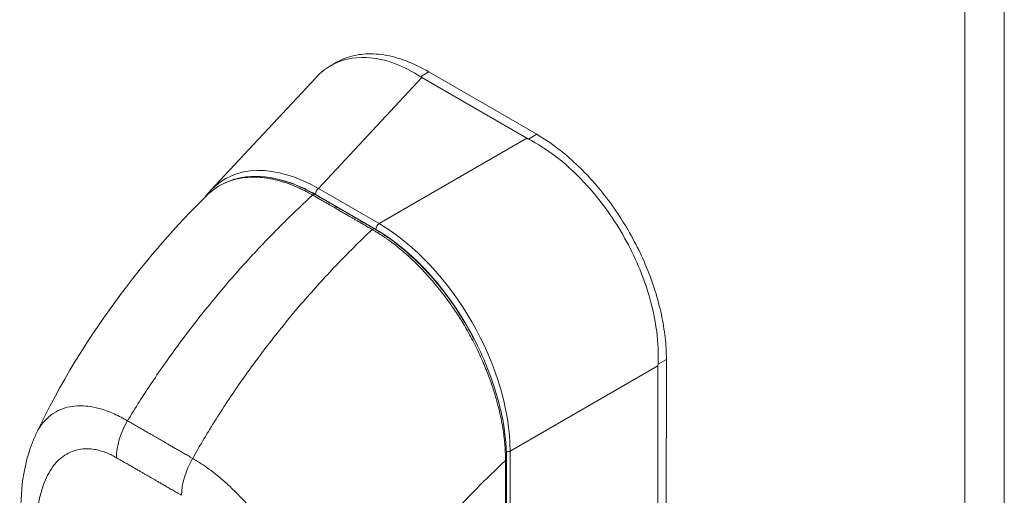
# Model space of a CAD drawing. Units: inches. Extents: x 8 to 293, y 6 to 180.
# Drawn here: x 275 to 277, y 99 to 100 of the extents above; entities that cross this region are included whole.
import ezdxf

# ---------------------------------------------------------------- set-up
doc = ezdxf.new("R2010")
doc.units = ezdxf.units.IN
doc.header["$LTSCALE"] = 18
doc.header["$MEASUREMENT"] = 0
doc.layers.add('Visible (ANSI)', color=7, linetype='Continuous', lineweight=5)
doc.layers.add('Visible Narrow (ANSI)', color=7, linetype='Continuous', lineweight=5)

msp = doc.modelspace()

# ---------------------------------------------------------------- linework, layer by layer
at = {"layer": 'Visible (ANSI)'}
for p, q in [((275.4121, 100.1188), (275.4255, 100.1265)), ((275.1411, 99.8373), (275.3792, 100.0925)), ((275.8541, 99.9552), (275.6178, 100.092)), ((275.8764, 99.9642), (275.6334, 100.1049)), ((275.3279, 99.5608), (275.3279, 99.5608)), ((276.1493, 98.9212), (276.1498, 99.4422)), ((276.1682, 98.9315), (276.1688, 99.4569)), ((275.7365, 99.1609), (275.7365, 99.1609))]:
    msp.add_line(p, q, dxfattribs=at)
for centre, major_axis, ratio, start_param, end_param in [((275.6726, 100.1236), (0.0774, -0.0001), 0.578085, 3.866365, 3.927447), ((275.9088, 99.9868), (0.0774, -0.0001), 0.578085, 3.927809, 3.988892), ((276.2046, 99.4737), (-0.0388, -0.067), 0.576615, 5.437159, 5.498242)]:
    msp.add_ellipse(centre, major_axis=major_axis, ratio=ratio, start_param=start_param, end_param=end_param, dxfattribs=at)
for points, knots in [([(275.6146, 100.094), (275.5961, 100.1061), (275.5771, 100.1158), (275.5357, 100.1316), (275.5133, 100.1365), (275.4627, 100.1386), (275.4358, 100.1324), (275.4002, 100.112), (275.3892, 100.1031), (275.3792, 100.0925)], [-2.743472, -2.743472, -2.743472, -2.743472, -2.38819, -2.38819, -1.960551, -1.960551, -1.371951, -1.371951, -1.06599, -1.06599, -1.06599, -1.06599]), ([(275.4255, 100.1265), (275.4316, 100.13), (275.4504, 100.139), (275.4854, 100.1469), (275.5319, 100.1449), (275.5817, 100.1314), (275.6162, 100.1148), (275.6334, 100.1049)], [0.499201, 0.499201, 0.499201, 0.499201, 0.5552985, 0.6652244, 0.7756204, 0.8877415, 1, 1, 1, 1]), ([(276.15, 99.4461), (276.1512, 99.4696), (276.1501, 99.4942), (276.1431, 99.5497), (276.1361, 99.5806), (276.1128, 99.6547), (276.0938, 99.6974), (276.047, 99.7787), (276.0195, 99.8165), (275.967, 99.874), (275.9436, 99.8956), (275.8991, 99.9295), (275.8784, 99.9427), (275.8576, 99.9533)], [-2.744293, -2.744293, -2.744293, -2.744293, -2.388759, -2.388759, -1.963257, -1.963257, -1.372369, -1.372369, -0.781853, -0.781853, -0.353962, -0.353962, 0, 0, 0, 0]), ([(275.8764, 99.9642), (275.8922, 99.9551), (275.9224, 99.9348), (275.965, 99.8986), (276.0035, 99.859), (276.039, 99.8154), (276.0716, 99.7677), (276.1006, 99.7168), (276.1249, 99.6642), (276.1443, 99.6108), (276.1584, 99.5577), (276.1669, 99.5059), (276.1688, 99.4729), (276.1688, 99.4569)], [0, 0, 0, 0, 0.103179, 0.19641, 0.284272, 0.371718, 0.461564, 0.551364, 0.640801, 0.730189, 0.82001, 0.909949, 1, 1, 1, 1]), ([(275.1338, 99.8275), (275.1528, 99.8456), (275.1761, 99.8584), (275.2277, 99.8709), (275.2566, 99.8708), (275.3157, 99.8583), (275.3463, 99.846), (275.3765, 99.8285)], [0.019501, 0.019501, 0.019501, 0.019501, 0.569392, 0.569392, 1.12391, 1.12391, 1.663672, 1.663672, 1.663672, 1.663672]), ([(274.7477, 99.2885), (274.8006, 99.4009), (274.867, 99.5082), (274.9996, 99.6848), (275.0641, 99.7585), (275.1318, 99.8256)], [0, 0, 0, 0, 1.578011, 1.578011, 2.853548, 2.853548, 2.853548, 2.853548]), ([(275.5107, 99.7511), (275.5439, 99.7319), (275.5774, 99.706), (275.6384, 99.6461), (275.6669, 99.6118), (275.717, 99.5382), (275.7393, 99.498), (275.7748, 99.4166), (275.7885, 99.3744), (275.8047, 99.2988), (275.8085, 99.2642), (275.8085, 99.2321)], [0, 0, 0, 0, 0.592282, 0.592282, 1.159374, 1.159374, 1.729222, 1.729222, 2.301383, 2.301383, 2.798357, 2.798357, 2.798357, 2.798357]), ([(274.7142, 99.081), (274.711, 99.1452), (274.7168, 99.2081), (274.7406, 99.2725), (274.744, 99.2805), (274.7477, 99.2885)], [0, 0, 0, 0, 0.923953, 0.923953, 1.059069, 1.059069, 1.059069, 1.059069])]:
    msp.add_open_spline(points, degree=3, knots=knots, dxfattribs=at)
for points in [[(275.1293, 99.823), (275.133, 99.8281), (275.1369, 99.8328), (275.1411, 99.8373)], [(275.3765, 99.8285), (275.4213, 99.8027), (275.466, 99.7769), (275.5107, 99.7511)], [(275.8085, 99.2321), (275.8084, 99.0846), (275.8079, 98.9373), (275.8068, 98.7903)]]:
    msp.add_open_spline(points, degree=3, dxfattribs=at)
at = {"layer": 'Visible Narrow (ANSI)'}
for p, q in [((276.8413, 88.8094), (276.8413, 108.5471)), ((276.9306, 108.5621), (276.9306, 88.7944)), ((275.3845, 99.842), (275.6178, 100.092)), ((275.6334, 100.1049), (275.6146, 100.094)), ((275.521, 99.763), (275.8541, 99.9552)), ((275.8764, 99.9642), (275.8576, 99.9533)), ((275.521, 99.763), (275.3845, 99.842)), ((275.5141, 99.7495), (275.3776, 99.8285)), ((275.8167, 99.25), (276.1498, 99.4422)), ((276.1688, 99.4569), (276.15, 99.4461)), ((275.8162, 98.7964), (275.8167, 99.25))]:
    msp.add_line(p, q, dxfattribs=at)
for centre, major_axis, ratio, start_param, end_param in [((275.3945, 99.4856), (-0.2217, 0.3772), 0.561079, 5.507295, 6.448261), ((275.3862, 99.4808), (-0.213, 0.369), 0.560196, 6.056028, 6.05604), ((275.3862, 99.4808), (-0.213, 0.369), 0.560196, 5.511666, 5.845858), ((275.386, 99.8333), (0.0059, 0.0102), 0.576615, 0.960567, 2.356829), ((275.373, 99.8224), (0.00354, 0.00614), 0.577335, 0, 1.08084), ((275.5072, 99.7449), (0.00354, 0.00614), 0.577366, 0, 1.080813), ((275.5224, 99.7544), (0.0059, 0.0102), 0.576615, 0.960567, 2.35683), ((275.5131, 99.417), (-0.2126, 0.3682), 0.588575, 3.940727, 5.481365), ((275.5047, 99.4122), (-0.2067, 0.358), 0.59503, 4.607033, 5.481353), ((275.4452, 99.1273), (-0.2422, 0.4196), 0.57735, 5.833633, 5.833635), ((275.0125, 99.2834), (-0.0591, -0.1023), 0.577266, 4.70421, 5.49786), ((275.8099, 99.2555), (0.0118, 0), 0.578085, 4.564141, 5.323892), ((275.1594, 99.1986), (-0.059, -0.1023), 0.577435, 4.704064, 5.497714), ((275.8014, 99.2321), (0.00709, -0.00001), 0.577886, 5.458531, 6.283185), ((275.1528, 99.205), (0.0354, 0), 0.577382, 2.442566, 2.442576), ((275.1612, 99.2001), (0.0236, -0.0409), 0.57735, 3.997593, 3.997599), ((275.4451, 99.1275), (-0.2421, 0.4194), 0.57735, 4.470213, 4.470215)]:
    msp.add_ellipse(centre, major_axis=major_axis, ratio=ratio, start_param=start_param, end_param=end_param, dxfattribs=at)
for points, knots in [([(275.3715, 99.8271), (275.3708, 99.8275), (275.37, 99.828), (275.3692, 99.8285), (275.3683, 99.829), (275.3674, 99.8295), (275.3664, 99.83), (275.3664, 99.83), (275.3664, 99.83), (275.3664, 99.83), (275.3654, 99.8306), (275.3644, 99.8311), (275.3633, 99.8317), (275.3633, 99.8317), (275.3633, 99.8317), (275.3633, 99.8317), (275.3622, 99.8323), (275.3611, 99.8329), (275.36, 99.8335), (275.3599, 99.8335), (275.3599, 99.8335), (275.3599, 99.8335), (275.3588, 99.8342), (275.3576, 99.8348), (275.3564, 99.8354), (275.3564, 99.8354), (275.3564, 99.8354), (275.3563, 99.8354), (275.3551, 99.8361), (275.3539, 99.8367), (275.3526, 99.8373), (275.3526, 99.8373), (275.3526, 99.8374), (275.3526, 99.8374), (275.3513, 99.838), (275.35, 99.8387), (275.3486, 99.8393), (275.3486, 99.8393), (275.3485, 99.8394), (275.3485, 99.8394), (275.3471, 99.84), (275.3457, 99.8407), (275.3441, 99.8415), (275.3441, 99.8415), (275.3441, 99.8415), (275.3441, 99.8415), (275.3426, 99.8422), (275.3409, 99.843), (275.3392, 99.8437), (275.3392, 99.8437), (275.3392, 99.8437), (275.3392, 99.8438), (275.3374, 99.8445), (275.3356, 99.8453), (275.3337, 99.8462), (275.3336, 99.8462), (275.3336, 99.8462), (275.3336, 99.8462), (275.3316, 99.847), (275.3296, 99.8479), (275.3273, 99.8488), (275.3273, 99.8488), (275.3273, 99.8488), (275.3273, 99.8488), (275.325, 99.8497), (275.3227, 99.8507), (275.3201, 99.8516), (275.3201, 99.8516), (275.3201, 99.8516), (275.3201, 99.8516), (275.3175, 99.8526), (275.3149, 99.8535), (275.3121, 99.8545), (275.3121, 99.8545), (275.3121, 99.8545), (275.3121, 99.8545), (275.3093, 99.8555), (275.3064, 99.8564), (275.3034, 99.8573), (275.3034, 99.8573), (275.3034, 99.8573), (275.3034, 99.8573), (275.3004, 99.8582), (275.2972, 99.8591), (275.294, 99.86), (275.294, 99.86), (275.294, 99.86), (275.294, 99.86), (275.2907, 99.8609), (275.2874, 99.8617), (275.284, 99.8625), (275.284, 99.8625), (275.2839, 99.8625), (275.2839, 99.8625), (275.2805, 99.8632), (275.2769, 99.8639), (275.2732, 99.8646), (275.2732, 99.8646), (275.2732, 99.8646), (275.2732, 99.8646), (275.2694, 99.8652), (275.2656, 99.8658), (275.2616, 99.8663), (275.2616, 99.8663), (275.2616, 99.8663), (275.2616, 99.8663), (275.2576, 99.8667), (275.2535, 99.8671), (275.2492, 99.8674), (275.2492, 99.8674), (275.2492, 99.8674), (275.2491, 99.8674), (275.2449, 99.8676), (275.2404, 99.8677), (275.2358, 99.8677), (275.2358, 99.8677), (275.2358, 99.8677), (275.2358, 99.8677), (275.2312, 99.8676), (275.2264, 99.8673), (275.2215, 99.8669), (275.2215, 99.8669), (275.2215, 99.8669), (275.2214, 99.8669), (275.2165, 99.8664), (275.2114, 99.8657), (275.2062, 99.8647), (275.2062, 99.8647), (275.2062, 99.8647), (275.2062, 99.8647), (275.201, 99.8637), (275.1957, 99.8623), (275.1902, 99.8607), (275.1902, 99.8607), (275.1902, 99.8607), (275.1902, 99.8607), (275.1848, 99.859), (275.1792, 99.8569), (275.1736, 99.8544), (275.1736, 99.8544), (275.1736, 99.8544), (275.1736, 99.8544), (275.1679, 99.8518), (275.1622, 99.8488), (275.1564, 99.8451), (275.1564, 99.8451), (275.1564, 99.8451), (275.1564, 99.8451), (275.1505, 99.8415), (275.1447, 99.8372), (275.1388, 99.8321), (275.1388, 99.8321), (275.1388, 99.8321), (275.1388, 99.8321), (275.1365, 99.83), (275.1341, 99.8278), (275.1318, 99.8256)], [0, 0, 0, 0, 0.0266821, 0.0266821, 0.0266821, 0.0537236, 0.0537236, 0.0537236, 0.0540541, 0.0540541, 0.0540541, 0.0807638, 0.0807638, 0.0807638, 0.0810811, 0.0810811, 0.0810811, 0.1078045, 0.1078045, 0.1078045, 0.1081081, 0.1081081, 0.1081081, 0.1348444, 0.1348444, 0.1348444, 0.1351351, 0.1351351, 0.1351351, 0.1618839, 0.1618839, 0.1618839, 0.1621622, 0.1621622, 0.1621622, 0.1889244, 0.1889244, 0.1889244, 0.1891892, 0.1891892, 0.1891892, 0.2159652, 0.2159652, 0.2159652, 0.2162162, 0.2162162, 0.2162162, 0.243006, 0.243006, 0.243006, 0.2432432, 0.2432432, 0.2432432, 0.2700466, 0.2700466, 0.2700466, 0.2702703, 0.2702703, 0.2702703, 0.2970878, 0.2970878, 0.2970878, 0.2972973, 0.2972973, 0.2972973, 0.3241293, 0.3241293, 0.3241293, 0.3243243, 0.3243243, 0.3243243, 0.3511695, 0.3511695, 0.3511695, 0.3513514, 0.3513514, 0.3513514, 0.3782099, 0.3782099, 0.3782099, 0.3783784, 0.3783784, 0.3783784, 0.4052505, 0.4052505, 0.4052505, 0.4054054, 0.4054054, 0.4054054, 0.4322909, 0.4322909, 0.4322909, 0.4324324, 0.4324324, 0.4324324, 0.4593316, 0.4593316, 0.4593316, 0.4594595, 0.4594595, 0.4594595, 0.4863722, 0.4863722, 0.4863722, 0.4864865, 0.4864865, 0.4864865, 0.5134128, 0.5134128, 0.5134128, 0.5135135, 0.5135135, 0.5135135, 0.5404535, 0.5404535, 0.5404535, 0.5405405, 0.5405405, 0.5405405, 0.5674942, 0.5674942, 0.5674942, 0.5675676, 0.5675676, 0.5675676, 0.5945348, 0.5945348, 0.5945348, 0.5945946, 0.5945946, 0.5945946, 0.6215754, 0.6215754, 0.6215754, 0.6216216, 0.6216216, 0.6216216, 0.648616, 0.648616, 0.648616, 0.6486486, 0.6486486, 0.6486486, 0.6756567, 0.6756567, 0.6756567, 0.6756757, 0.6756757, 0.6756757, 0.7026974, 0.7026974, 0.7026974, 0.7027027, 0.7027027, 0.7027027, 0.7136113, 0.7136113, 0.7136113, 0.7136113]), ([(274.954, 99.3184), (274.9714, 99.3471), (274.9899, 99.3762), (275.0094, 99.4053), (275.0289, 99.4345), (275.0495, 99.4637), (275.0712, 99.493), (275.0929, 99.5223), (275.1156, 99.5517), (275.1394, 99.5809), (275.1632, 99.6101), (275.188, 99.6391), (275.2128, 99.6667), (275.2376, 99.6942), (275.2622, 99.7205), (275.2885, 99.7471), (275.3147, 99.7737), (275.3426, 99.8006), (275.3715, 99.8271)], [0, 0, 0, 0, 0.166667, 0.166667, 0.166667, 0.333333, 0.333333, 0.333333, 0.5, 0.5, 0.5, 0.666667, 0.666667, 0.666667, 0.833333, 0.833333, 0.833333, 1, 1, 1, 1]), ([(275.5057, 99.7496), (275.5023, 99.7516), (275.4991, 99.7534), (275.496, 99.7552), (275.493, 99.757), (275.4901, 99.7586), (275.4874, 99.7602), (275.4846, 99.7618), (275.482, 99.7633), (275.4795, 99.7648), (275.477, 99.7662), (275.4747, 99.7675), (275.4724, 99.7688), (275.4702, 99.7701), (275.468, 99.7714), (275.466, 99.7726), (275.464, 99.7737), (275.462, 99.7749), (275.4601, 99.7759), (275.4583, 99.777), (275.4565, 99.778), (275.4548, 99.779), (275.4531, 99.78), (275.4515, 99.7809), (275.45, 99.7818), (275.4484, 99.7827), (275.4469, 99.7836), (275.4453, 99.7845), (275.4437, 99.7854), (275.442, 99.7864), (275.4403, 99.7874), (275.4386, 99.7884), (275.4367, 99.7895), (275.435, 99.7904), (275.4333, 99.7914), (275.4317, 99.7924), (275.4301, 99.7933), (275.4286, 99.7942), (275.427, 99.7951), (275.4254, 99.796), (275.4238, 99.7969), (275.4221, 99.7979), (275.4204, 99.7989), (275.4186, 99.7999), (275.4168, 99.801), (275.4149, 99.8021), (275.4129, 99.8032), (275.411, 99.8043), (275.4089, 99.8055), (275.4069, 99.8067), (275.4047, 99.8079), (275.4025, 99.8092), (275.4003, 99.8105), (275.398, 99.8118), (275.3956, 99.8132), (275.3932, 99.8146), (275.3908, 99.816), (275.3882, 99.8175), (275.3857, 99.8189), (275.383, 99.8205), (275.3802, 99.8221), (275.3775, 99.8237), (275.3746, 99.8253), (275.3715, 99.8271)], [0, 0, 0, 0, 0.047619, 0.047619, 0.047619, 0.095238, 0.095238, 0.095238, 0.142857, 0.142857, 0.142857, 0.190476, 0.190476, 0.190476, 0.238095, 0.238095, 0.238095, 0.285714, 0.285714, 0.285714, 0.333333, 0.333333, 0.333333, 0.380952, 0.380952, 0.380952, 0.428571, 0.428571, 0.428571, 0.47619, 0.47619, 0.47619, 0.52381, 0.52381, 0.52381, 0.571429, 0.571429, 0.571429, 0.619048, 0.619048, 0.619048, 0.666667, 0.666667, 0.666667, 0.714286, 0.714286, 0.714286, 0.761905, 0.761905, 0.761905, 0.809524, 0.809524, 0.809524, 0.857143, 0.857143, 0.857143, 0.904762, 0.904762, 0.904762, 0.952381, 0.952381, 0.952381, 1, 1, 1, 1]), ([(275.1009, 99.2336), (275.1173, 99.2628), (275.1349, 99.2924), (275.1536, 99.322), (275.1723, 99.3517), (275.1921, 99.3814), (275.213, 99.4111), (275.2339, 99.4409), (275.2559, 99.4707), (275.279, 99.5003), (275.3021, 99.5299), (275.3262, 99.5593), (275.3504, 99.5872), (275.3745, 99.6152), (275.3986, 99.6417), (275.4243, 99.6686), (275.45, 99.6956), (275.4773, 99.7228), (275.5057, 99.7496)], [0, 0, 0, 0, 0.166667, 0.166667, 0.166667, 0.333333, 0.333333, 0.333333, 0.5, 0.5, 0.5, 0.666667, 0.666667, 0.666667, 0.833333, 0.833333, 0.833333, 1, 1, 1, 1]), ([(275.8062, 99.2291), (275.8062, 99.233), (275.8061, 99.2371), (275.806, 99.2414), (275.8058, 99.2458), (275.8056, 99.2504), (275.8053, 99.2553), (275.805, 99.2602), (275.8045, 99.2653), (275.804, 99.2708), (275.8035, 99.2763), (275.8028, 99.282), (275.802, 99.2881), (275.8011, 99.2942), (275.8002, 99.3006), (275.799, 99.3074), (275.7978, 99.3141), (275.7965, 99.3213), (275.7948, 99.3288), (275.7932, 99.3364), (275.7914, 99.3443), (275.7892, 99.3527), (275.787, 99.3611), (275.7846, 99.3699), (275.7818, 99.3792), (275.7789, 99.3884), (275.7758, 99.3981), (275.7721, 99.4083), (275.7685, 99.4185), (275.7644, 99.4292), (275.7596, 99.4407), (275.7549, 99.4521), (275.7495, 99.4642), (275.7436, 99.4765), (275.7377, 99.4887), (275.7313, 99.5011), (275.7251, 99.5125), (275.7188, 99.5239), (275.7126, 99.5344), (275.7066, 99.5442), (275.7006, 99.5539), (275.6947, 99.5629), (275.689, 99.5713), (275.6833, 99.5797), (275.6778, 99.5875), (275.6724, 99.5948), (275.667, 99.6021), (275.6617, 99.6089), (275.6567, 99.6152), (275.6516, 99.6216), (275.6467, 99.6274), (275.642, 99.6329), (275.6373, 99.6384), (275.6328, 99.6435), (275.6284, 99.6483), (275.6241, 99.6531), (275.6199, 99.6576), (275.6159, 99.6617), (275.6118, 99.6659), (275.6079, 99.6698), (275.6042, 99.6735), (275.6004, 99.6772), (275.5968, 99.6806), (275.5934, 99.6838), (275.5899, 99.6871), (275.5865, 99.6901), (275.5833, 99.693), (275.58, 99.6959), (275.5769, 99.6986), (275.5739, 99.7012), (275.5709, 99.7037), (275.568, 99.7061), (275.5652, 99.7084), (275.5624, 99.7107), (275.5597, 99.7128), (275.5571, 99.7148), (275.5546, 99.7168), (275.5522, 99.7186), (275.5499, 99.7203), (275.5477, 99.722), (275.5456, 99.7235), (275.5436, 99.725), (275.5417, 99.7264), (275.5398, 99.7277), (275.5381, 99.7289), (275.5363, 99.7302), (275.5347, 99.7313), (275.5331, 99.7324), (275.5316, 99.7334), (275.5301, 99.7344), (275.5287, 99.7353), (275.5273, 99.7363), (275.526, 99.7372), (275.5247, 99.738), (275.5234, 99.7388), (275.5221, 99.7397), (275.5209, 99.7404), (275.5197, 99.7412), (275.5185, 99.742), (275.5173, 99.7427), (275.5162, 99.7434), (275.515, 99.7441), (275.514, 99.7447), (275.5129, 99.7454), (275.5119, 99.746), (275.5109, 99.7466), (275.5099, 99.7472), (275.509, 99.7477), (275.5081, 99.7482), (275.5073, 99.7487), (275.5065, 99.7492), (275.5057, 99.7496)], [0, 0, 0, 0, 0.027027, 0.027027, 0.027027, 0.054054, 0.054054, 0.054054, 0.081081, 0.081081, 0.081081, 0.108108, 0.108108, 0.108108, 0.135135, 0.135135, 0.135135, 0.162162, 0.162162, 0.162162, 0.189189, 0.189189, 0.189189, 0.216216, 0.216216, 0.216216, 0.243243, 0.243243, 0.243243, 0.27027, 0.27027, 0.27027, 0.297297, 0.297297, 0.297297, 0.324324, 0.324324, 0.324324, 0.351351, 0.351351, 0.351351, 0.378378, 0.378378, 0.378378, 0.405405, 0.405405, 0.405405, 0.432432, 0.432432, 0.432432, 0.459459, 0.459459, 0.459459, 0.486486, 0.486486, 0.486486, 0.513514, 0.513514, 0.513514, 0.540541, 0.540541, 0.540541, 0.567568, 0.567568, 0.567568, 0.594595, 0.594595, 0.594595, 0.621622, 0.621622, 0.621622, 0.648649, 0.648649, 0.648649, 0.675676, 0.675676, 0.675676, 0.702703, 0.702703, 0.702703, 0.72973, 0.72973, 0.72973, 0.756757, 0.756757, 0.756757, 0.783784, 0.783784, 0.783784, 0.810811, 0.810811, 0.810811, 0.837838, 0.837838, 0.837838, 0.864865, 0.864865, 0.864865, 0.891892, 0.891892, 0.891892, 0.918919, 0.918919, 0.918919, 0.945946, 0.945946, 0.945946, 0.972973, 0.972973, 0.972973, 1, 1, 1, 1]), ([(274.7477, 99.2885), (274.7495, 99.2923), (274.7515, 99.2961), (274.7537, 99.2998), (274.7537, 99.2998), (274.7537, 99.2998), (274.7537, 99.2998), (274.758, 99.3069), (274.7631, 99.3138), (274.7689, 99.3199), (274.7689, 99.3199), (274.7689, 99.3199), (274.7689, 99.32), (274.7747, 99.326), (274.7811, 99.3313), (274.7877, 99.3356), (274.7877, 99.3356), (274.7878, 99.3356), (274.7878, 99.3356), (274.7944, 99.3399), (274.8013, 99.3432), (274.8083, 99.3456), (274.8083, 99.3456), (274.8083, 99.3456), (274.8083, 99.3456), (274.8152, 99.3481), (274.8222, 99.3498), (274.8292, 99.3508), (274.8292, 99.3508), (274.8292, 99.3508), (274.8292, 99.3508), (274.8361, 99.3518), (274.843, 99.3522), (274.8498, 99.3521), (274.8498, 99.3521), (274.8498, 99.3521), (274.8498, 99.3521), (274.8565, 99.3519), (274.8632, 99.3513), (274.8697, 99.3504), (274.8698, 99.3504), (274.8698, 99.3504), (274.8698, 99.3504), (274.8763, 99.3494), (274.8827, 99.348), (274.8889, 99.3464), (274.8889, 99.3464), (274.8889, 99.3464), (274.8889, 99.3464), (274.8951, 99.3448), (274.9012, 99.3429), (274.907, 99.3408), (274.907, 99.3408), (274.907, 99.3407), (274.907, 99.3407), (274.9128, 99.3387), (274.9185, 99.3364), (274.9239, 99.334), (274.9239, 99.334), (274.9239, 99.3339), (274.9239, 99.3339), (274.9293, 99.3315), (274.9345, 99.329), (274.9396, 99.3264), (274.9396, 99.3264), (274.9396, 99.3264), (274.9396, 99.3263), (274.9447, 99.3237), (274.9495, 99.321), (274.954, 99.3184)], [0.42383, 0.42383, 0.42383, 0.42383, 0.4499303, 0.4499303, 0.4499303, 0.45, 0.45, 0.45, 0.4999478, 0.4999478, 0.4999478, 0.5, 0.5, 0.5, 0.5499645, 0.5499645, 0.5499645, 0.55, 0.55, 0.55, 0.5999816, 0.5999816, 0.5999816, 0.6, 0.6, 0.6, 0.6499987, 0.6499987, 0.6499987, 0.65, 0.65, 0.65, 0.7, 0.7, 0.7, 0.7000161, 0.7000161, 0.7000161, 0.75, 0.75, 0.75, 0.7500335, 0.7500335, 0.7500335, 0.8, 0.8, 0.8, 0.8000508, 0.8000508, 0.8000508, 0.85, 0.85, 0.85, 0.8500682, 0.8500682, 0.8500682, 0.9, 0.9, 0.9, 0.9000857, 0.9000857, 0.9000857, 0.95, 0.95, 0.95, 0.9501023, 0.9501023, 0.9501023, 1, 1, 1, 1]), ([(274.954, 99.3184), (274.9577, 99.3162), (274.9613, 99.3141), (274.9648, 99.3121), (274.9683, 99.3101), (274.9716, 99.3082), (274.9748, 99.3064), (274.978, 99.3045), (274.9811, 99.3027), (274.9841, 99.301), (274.987, 99.2993), (274.9899, 99.2977), (274.9926, 99.2961), (274.9954, 99.2945), (274.998, 99.293), (275.0004, 99.2916), (275.0029, 99.2902), (275.0053, 99.2888), (275.0076, 99.2875), (275.0098, 99.2862), (275.0119, 99.285), (275.0139, 99.2838), (275.016, 99.2827), (275.0179, 99.2816), (275.0197, 99.2805), (275.0215, 99.2795), (275.0232, 99.2785), (275.0249, 99.2775), (275.0267, 99.2765), (275.0283, 99.2755), (275.0301, 99.2745), (275.0318, 99.2735), (275.0335, 99.2725), (275.0353, 99.2715), (275.0372, 99.2704), (275.039, 99.2693), (275.0411, 99.2682), (275.0431, 99.267), (275.0452, 99.2658), (275.0474, 99.2645), (275.0497, 99.2632), (275.0521, 99.2618), (275.0545, 99.2604), (275.057, 99.2589), (275.0596, 99.2574), (275.0623, 99.2559), (275.065, 99.2543), (275.0679, 99.2526), (275.0709, 99.2509), (275.0738, 99.2492), (275.0769, 99.2474), (275.0801, 99.2456), (275.0833, 99.2437), (275.0866, 99.2418), (275.0901, 99.2398), (275.0936, 99.2378), (275.0972, 99.2357), (275.1009, 99.2336)], [0, 0, 0, 0, 0.052632, 0.052632, 0.052632, 0.105263, 0.105263, 0.105263, 0.157895, 0.157895, 0.157895, 0.210526, 0.210526, 0.210526, 0.263158, 0.263158, 0.263158, 0.315789, 0.315789, 0.315789, 0.368421, 0.368421, 0.368421, 0.421053, 0.421053, 0.421053, 0.473684, 0.473684, 0.473684, 0.526316, 0.526316, 0.526316, 0.578947, 0.578947, 0.578947, 0.631579, 0.631579, 0.631579, 0.684211, 0.684211, 0.684211, 0.736842, 0.736842, 0.736842, 0.789474, 0.789474, 0.789474, 0.842105, 0.842105, 0.842105, 0.894737, 0.894737, 0.894737, 0.947368, 0.947368, 0.947368, 1, 1, 1, 1]), ([(274.7486, 99.0387), (274.7484, 99.0432), (274.7482, 99.0479), (274.7481, 99.0528), (274.748, 99.0577), (274.7479, 99.0628), (274.748, 99.0681), (274.748, 99.0734), (274.7481, 99.0789), (274.7484, 99.0845), (274.7486, 99.0901), (274.749, 99.0959), (274.7495, 99.1019), (274.75, 99.1079), (274.7507, 99.114), (274.7516, 99.1203), (274.7525, 99.1266), (274.7535, 99.1331), (274.7549, 99.1396), (274.7562, 99.1462), (274.7578, 99.1529), (274.7598, 99.1597), (274.7617, 99.1664), (274.764, 99.1733), (274.7668, 99.1802), (274.7695, 99.187), (274.7727, 99.1938), (274.7765, 99.2006), (274.7803, 99.2073), (274.7847, 99.2138), (274.7896, 99.2197), (274.7944, 99.2256), (274.7997, 99.2308), (274.805, 99.2351), (274.8103, 99.2394), (274.8158, 99.2429), (274.8212, 99.2456), (274.8266, 99.2484), (274.832, 99.2504), (274.8373, 99.2519), (274.8426, 99.2534), (274.8479, 99.2543), (274.853, 99.2548), (274.8581, 99.2553), (274.863, 99.2553), (274.8679, 99.2551), (274.8728, 99.2548), (274.8775, 99.2542), (274.882, 99.2533), (274.8866, 99.2525), (274.891, 99.2514), (274.8953, 99.2501), (274.8995, 99.2488), (274.9036, 99.2474), (274.9075, 99.2458), (274.9114, 99.2442), (274.9152, 99.2425), (274.9188, 99.2407), (274.9223, 99.239), (274.9258, 99.2371), (274.929, 99.2352)], [0, 0, 0, 0, 0.05, 0.05, 0.05, 0.1, 0.1, 0.1, 0.15, 0.15, 0.15, 0.2, 0.2, 0.2, 0.25, 0.25, 0.25, 0.3, 0.3, 0.3, 0.35, 0.35, 0.35, 0.4, 0.4, 0.4, 0.45, 0.45, 0.45, 0.5, 0.5, 0.5, 0.55, 0.55, 0.55, 0.6, 0.6, 0.6, 0.65, 0.65, 0.65, 0.7, 0.7, 0.7, 0.75, 0.75, 0.75, 0.8, 0.8, 0.8, 0.85, 0.85, 0.85, 0.9, 0.9, 0.9, 0.95, 0.95, 0.95, 1, 1, 1, 1]), ([(274.929, 99.2352), (274.9328, 99.2331), (274.9364, 99.231), (274.9398, 99.229), (274.9433, 99.227), (274.9467, 99.2251), (274.9499, 99.2232), (274.9531, 99.2213), (274.9562, 99.2196), (274.9592, 99.2178), (274.9621, 99.2161), (274.965, 99.2145), (274.9677, 99.2129), (274.9705, 99.2113), (274.9731, 99.2098), (274.9756, 99.2084), (274.9781, 99.2069), (274.9804, 99.2056), (274.9827, 99.2043), (274.9849, 99.203), (274.9871, 99.2018), (274.9891, 99.2006), (274.9911, 99.1994), (274.993, 99.1984), (274.9948, 99.1973), (274.9966, 99.1963), (274.9983, 99.1953), (275, 99.1943), (275.0017, 99.1933), (275.0034, 99.1924), (275.0051, 99.1914), (275.0068, 99.1904), (275.0085, 99.1894), (275.0103, 99.1883), (275.0121, 99.1873), (275.014, 99.1862), (275.016, 99.185), (275.018, 99.1839), (275.0202, 99.1826), (275.0224, 99.1813), (275.0247, 99.18), (275.027, 99.1787), (275.0295, 99.1772), (275.032, 99.1758), (275.0346, 99.1743), (275.0373, 99.1727), (275.04, 99.1711), (275.0429, 99.1695), (275.0459, 99.1678), (275.0488, 99.1661), (275.0519, 99.1643), (275.0551, 99.1624), (275.0583, 99.1606), (275.0617, 99.1586), (275.0651, 99.1566), (275.0686, 99.1546), (275.0722, 99.1526), (275.0759, 99.1504)], [0, 0, 0, 0, 0.0526316, 0.0526316, 0.0526316, 0.1052632, 0.1052632, 0.1052632, 0.1578947, 0.1578947, 0.1578947, 0.2105263, 0.2105263, 0.2105263, 0.2631579, 0.2631579, 0.2631579, 0.3157895, 0.3157895, 0.3157895, 0.3684211, 0.3684211, 0.3684211, 0.4210526, 0.4210526, 0.4210526, 0.4736842, 0.4736842, 0.4736842, 0.5263158, 0.5263158, 0.5263158, 0.5789474, 0.5789474, 0.5789474, 0.6315789, 0.6315789, 0.6315789, 0.6842105, 0.6842105, 0.6842105, 0.7368421, 0.7368421, 0.7368421, 0.7894737, 0.7894737, 0.7894737, 0.8421053, 0.8421053, 0.8421053, 0.8947368, 0.8947368, 0.8947368, 0.9473684, 0.9473684, 0.9473684, 1, 1, 1, 1]), ([(275.1009, 99.2336), (275.1056, 99.2309), (275.1107, 99.2278), (275.1162, 99.2244), (275.1216, 99.2209), (275.1272, 99.2171), (275.1332, 99.2129), (275.1391, 99.2087), (275.1453, 99.2041), (275.1518, 99.1989), (275.1584, 99.1937), (275.1652, 99.188), (275.1723, 99.1817), (275.1794, 99.1754), (275.1867, 99.1686), (275.1944, 99.161), (275.202, 99.1535), (275.21, 99.1453), (275.2182, 99.1362), (275.2263, 99.1272), (275.2348, 99.1174), (275.2434, 99.1068), (275.252, 99.0962), (275.2608, 99.0847), (275.2698, 99.0723), (275.2787, 99.0599), (275.2877, 99.0466), (275.2969, 99.0322), (275.306, 99.0178), (275.3151, 99.0023), (275.3235, 98.9872), (275.3319, 98.9721), (275.3395, 98.9573), (275.3462, 98.9434), (275.3529, 98.9295), (275.3587, 98.9165), (275.3639, 98.9042), (275.3691, 98.8919), (275.3737, 98.8803), (275.3778, 98.8695), (275.3818, 98.8587), (275.3853, 98.8486), (275.3884, 98.8392), (275.3916, 98.8297), (275.3942, 98.8209), (275.3967, 98.8127), (275.3991, 98.8045), (275.4012, 98.7968), (275.4031, 98.7895), (275.4049, 98.7823), (275.4066, 98.7756), (275.408, 98.7692), (275.4094, 98.7629), (275.4107, 98.757), (275.4118, 98.7513), (275.4129, 98.7457), (275.4138, 98.7404), (275.4147, 98.7355)], [0, 0, 0, 0, 0.0526316, 0.0526316, 0.0526316, 0.1052632, 0.1052632, 0.1052632, 0.1578947, 0.1578947, 0.1578947, 0.2105263, 0.2105263, 0.2105263, 0.2631579, 0.2631579, 0.2631579, 0.3157895, 0.3157895, 0.3157895, 0.3684211, 0.3684211, 0.3684211, 0.4210526, 0.4210526, 0.4210526, 0.4736842, 0.4736842, 0.4736842, 0.5263158, 0.5263158, 0.5263158, 0.5789474, 0.5789474, 0.5789474, 0.6315789, 0.6315789, 0.6315789, 0.6842105, 0.6842105, 0.6842105, 0.7368421, 0.7368421, 0.7368421, 0.7894737, 0.7894737, 0.7894737, 0.8421053, 0.8421053, 0.8421053, 0.8947368, 0.8947368, 0.8947368, 0.9473684, 0.9473684, 0.9473684, 1, 1, 1, 1]), ([(275.4147, 98.7355), (275.4161, 98.7379), (275.4175, 98.7403), (275.4189, 98.7427), (275.4292, 98.7605), (275.4401, 98.7787), (275.4519, 98.7976), (275.4534, 98.8), (275.455, 98.8025), (275.4566, 98.805), (275.4668, 98.8213), (275.4778, 98.8382), (275.489, 98.8549), (275.4943, 98.8629), (275.4996, 98.8708), (275.505, 98.8786), (275.5134, 98.8908), (275.5219, 98.9028), (275.5303, 98.9145), (275.5385, 98.926), (275.5467, 98.9372), (275.5548, 98.9481), (275.5619, 98.9575), (275.5689, 98.9667), (275.576, 98.9759), (275.5855, 98.9882), (275.5951, 99.0003), (275.6052, 99.0128), (275.612, 99.0213), (275.6191, 99.0299), (275.6263, 99.0386), (275.6379, 99.0524), (275.6499, 99.0666), (275.6626, 99.081), (275.6687, 99.088), (275.675, 99.0951), (275.6814, 99.1022), (275.6966, 99.119), (275.7125, 99.1361), (275.7293, 99.1534), (275.7333, 99.1576), (275.7373, 99.1617), (275.7414, 99.1659), (275.7617, 99.1866), (275.7833, 99.2078), (275.8062, 99.2291)], [0, 0, 0, 0, 0.0152892, 0.0152892, 0.0152892, 0.1281656, 0.1281656, 0.1281656, 0.1428571, 0.1428571, 0.1428571, 0.2397281, 0.2397281, 0.2397281, 0.2857143, 0.2857143, 0.2857143, 0.3578831, 0.3578831, 0.3578831, 0.4285714, 0.4285714, 0.4285714, 0.4897426, 0.4897426, 0.4897426, 0.5714286, 0.5714286, 0.5714286, 0.6267197, 0.6267197, 0.6267197, 0.7142857, 0.7142857, 0.7142857, 0.756805, 0.756805, 0.756805, 0.8571429, 0.8571429, 0.8571429, 0.8810186, 0.8810186, 0.8810186, 1, 1, 1, 1]), ([(275.8043, 98.7871), (275.8046, 98.8233), (275.8048, 98.8596), (275.805, 98.8943), (275.8052, 98.9289), (275.8054, 98.962), (275.8055, 98.9974), (275.8057, 99.0328), (275.8059, 99.0705), (275.806, 99.1085), (275.8061, 99.1466), (275.8062, 99.1849), (275.8062, 99.2291)], [0, 0, 0, 0, 0.25, 0.25, 0.25, 0.5, 0.5, 0.5, 0.75, 0.75, 0.75, 1, 1, 1, 1])]:
    msp.add_open_spline(points, degree=3, knots=knots, dxfattribs=at)
msp.add_open_spline([(274.773, 99.194), (274.773, 99.1939), (274.773, 99.1939), (274.773, 99.1939)], degree=3, dxfattribs=at)

doc.saveas('drawing.dxf')
